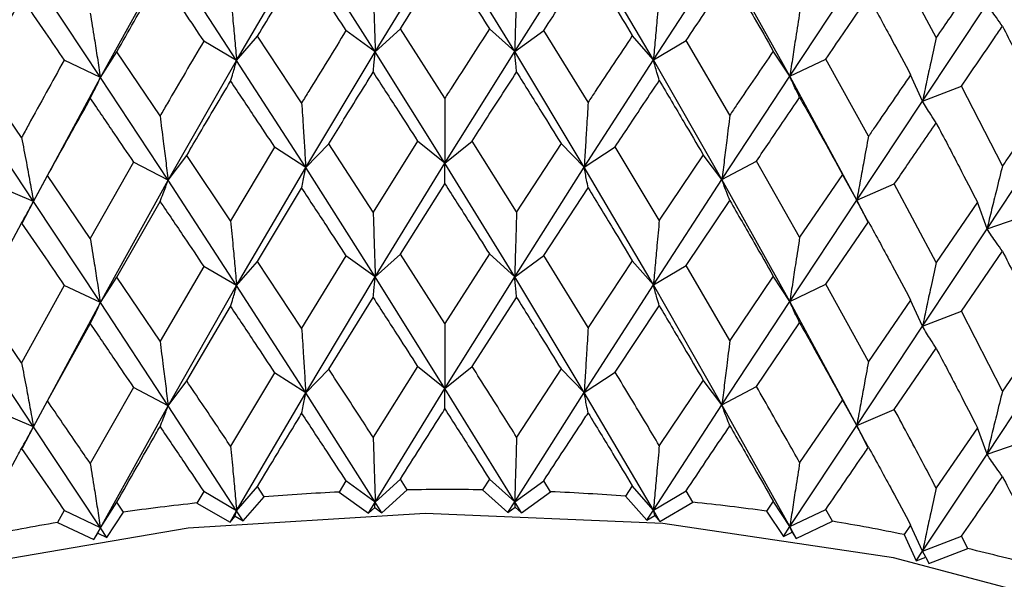
# Model space of a CAD drawing. Units: millimetres. Extents: x 3 to 2496, y 5 to 2495.
# Drawn here: x 2254 to 2262, y 413 to 417 of the extents above; entities that cross this region are included whole.
import ezdxf

# ---------------------------------------------------------------- set-up
doc = ezdxf.new("R2010")
doc.units = ezdxf.units.MM

msp = doc.modelspace()

# ---------------------------------------------------------------- linework, layer by layer
at = {"color": 7, "linetype": 'Continuous', "lineweight": 25}
for p, q in [((2255.3839, 417.0968), (2255.9689, 418.0951)), ((2256.5572, 417.1698), (2255.9689, 418.0951)), ((2256.5572, 417.1698), (2257.1473, 418.1325)), ((2257.7374, 417.1716), (2257.1473, 418.1325)), ((2257.7374, 417.1716), (2258.326, 418.0986)), ((2258.9114, 417.1021), (2258.326, 418.0986)), ((2254.2301, 416.9534), (2254.8037, 417.9867)), ((2255.3839, 417.0968), (2254.8037, 417.9867)), ((2258.9114, 417.1021), (2259.4921, 417.9938)), ((2260.0665, 416.9622), (2259.4921, 417.9938)), ((2261.3055, 417.2902), (2260.9512, 417.9558)), ((2254.2301, 416.9534), (2253.6646, 417.8087)), ((2260.0665, 416.9622), (2260.6329, 417.8192)), ((2261.1898, 416.7534), (2261.7358, 417.5767)), ((2256.5572, 417.1698), (2256.3093, 417.3485)), ((2256.5572, 417.1698), (2256.7697, 417.3631)), ((2257.1464, 416.7771), (2256.7697, 417.3631)), ((2257.7374, 417.1716), (2257.5232, 417.3642)), ((2257.7374, 417.1716), (2257.9837, 417.351)), ((2258.3591, 416.7423), (2257.9837, 417.351)), ((2255.3839, 417.0968), (2255.105, 417.2595)), ((2255.3839, 417.0968), (2255.5601, 417.3019)), ((2255.9341, 416.7386), (2255.5601, 417.3019)), ((2258.9114, 417.1021), (2258.7333, 417.3067)), ((2258.9114, 417.1021), (2259.1888, 417.2657)), ((2259.5589, 416.6344), (2259.1888, 417.2657)), ((2254.2301, 416.9534), (2254.3683, 417.168)), ((2254.7353, 416.6271), (2254.3683, 417.168)), ((2255.9689, 416.1907), (2256.5572, 417.1698)), ((2257.1473, 416.2281), (2256.5572, 417.1698)), ((2257.1473, 416.2281), (2257.7374, 417.1716)), ((2258.326, 416.1943), (2257.7374, 417.1716)), ((2260.0665, 416.9622), (2259.9264, 417.1764)), ((2254.2301, 416.9534), (2253.9233, 417.0984)), ((2254.8037, 416.0824), (2255.3839, 417.0968)), ((2255.9689, 416.1907), (2255.3839, 417.0968)), ((2258.326, 416.1943), (2258.9114, 417.1021)), ((2259.4921, 416.0895), (2258.9114, 417.1021)), ((2260.0665, 416.9622), (2260.372, 417.1082)), ((2260.7325, 416.4548), (2260.372, 417.1082)), ((2253.5633, 416.4439), (2253.2072, 416.9629)), ((2253.6646, 415.9043), (2254.2301, 416.9534)), ((2254.8037, 416.0824), (2254.2301, 416.9534)), ((2259.4921, 416.0895), (2260.0665, 416.9622)), ((2260.6329, 415.9149), (2260.0665, 416.9622)), ((2261.1898, 416.7534), (2261.0893, 416.9749)), ((2261.1898, 416.7534), (2261.5201, 416.8801)), ((2261.8672, 416.2053), (2261.5201, 416.8801)), ((2260.6329, 415.9149), (2261.1898, 416.7534)), ((2253.6646, 415.9043), (2253.1087, 416.7411)), ((2256.9159, 416.4141), (2256.5394, 415.8143)), ((2257.1473, 416.2281), (2256.9159, 416.4141)), ((2257.1473, 416.2281), (2257.3769, 416.4148)), ((2257.7536, 415.8161), (2257.3769, 416.4148)), ((2261.7358, 415.6724), (2262.2692, 416.4779)), ((2255.7051, 416.3617), (2255.3322, 415.7392)), ((2255.9689, 416.1907), (2255.7051, 416.3617)), ((2255.9689, 416.1907), (2256.1635, 416.3902)), ((2256.5394, 415.8143), (2256.1635, 416.3902)), ((2258.1296, 416.3932), (2257.7536, 415.8161)), ((2258.326, 416.1943), (2258.1296, 416.3932)), ((2258.326, 416.1943), (2258.5882, 416.366)), ((2258.9614, 415.7447), (2258.5882, 416.366)), ((2254.8037, 416.0824), (2254.9612, 416.2925)), ((2255.3322, 415.7392), (2254.9612, 416.2925)), ((2259.3328, 416.2991), (2258.9614, 415.7447)), ((2259.4921, 416.0895), (2259.3328, 416.2991)), ((2254.5105, 416.2365), (2254.1452, 415.5916)), ((2254.8037, 416.0824), (2254.5105, 416.2365)), ((2255.3839, 415.192), (2255.9689, 416.1907)), ((2256.5572, 415.265), (2255.9689, 416.1907)), ((2256.5572, 415.265), (2257.1473, 416.2281)), ((2257.7374, 415.2668), (2257.1473, 416.2281)), ((2257.7374, 415.2668), (2258.326, 416.1943)), ((2258.9114, 415.1973), (2258.326, 416.1943)), ((2259.4921, 416.0895), (2259.784, 416.2445)), ((2260.1498, 415.6007), (2259.784, 416.2445)), ((2253.6646, 415.9043), (2253.7831, 416.1228)), ((2254.1452, 415.5916), (2253.7831, 416.1228)), ((2254.2301, 415.0486), (2254.8037, 416.0824)), ((2255.3839, 415.192), (2254.8037, 416.0824)), ((2258.9114, 415.1973), (2259.4921, 416.0895)), ((2260.0665, 415.0574), (2259.4921, 416.0895)), ((2260.5124, 416.133), (2260.1498, 415.6007)), ((2260.6329, 415.9149), (2260.5124, 416.133)), ((2253.6646, 415.9043), (2253.345, 416.0399)), ((2255.5601, 415.3971), (2255.9341, 416.0155)), ((2256.7697, 415.4583), (2257.1464, 416.0541)), ((2257.9837, 415.4462), (2258.3591, 416.0192)), ((2260.6329, 415.9149), (2260.9512, 416.0514)), ((2261.3055, 415.3859), (2260.9512, 416.0514)), ((2260.0665, 415.0574), (2260.6329, 415.9149)), ((2260.7328, 415.7236), (2260.6329, 415.9149)), ((2253.5693, 415.7213), (2253.6646, 415.9043)), ((2254.2301, 415.0486), (2253.6646, 415.9043)), ((2254.3683, 415.2632), (2254.7353, 415.9041)), ((2259.1888, 415.3609), (2259.5589, 415.9114)), ((2261.6554, 415.8966), (2261.3055, 415.3859)), ((2261.7358, 415.6724), (2261.6554, 415.8966)), ((2261.7358, 415.6724), (2262.0771, 415.789)), ((2253.2072, 415.0581), (2253.5633, 415.7209)), ((2260.372, 415.2034), (2260.7325, 415.7318)), ((2261.1898, 414.8486), (2261.7358, 415.6724)), ((2256.3093, 415.4437), (2255.9341, 414.8323)), ((2256.5572, 415.265), (2256.3093, 415.4437)), ((2256.5572, 415.265), (2256.7697, 415.4583)), ((2257.1464, 414.8708), (2256.7697, 415.4583)), ((2257.5232, 415.4594), (2257.1464, 414.8708)), ((2257.7374, 415.2668), (2257.5232, 415.4594)), ((2257.7374, 415.2668), (2257.9837, 415.4462)), ((2258.3591, 414.836), (2257.9837, 415.4462)), ((2261.5201, 414.9753), (2261.8672, 415.4823)), ((2255.105, 415.3547), (2254.7353, 414.7208)), ((2255.3839, 415.192), (2255.105, 415.3547)), ((2255.3839, 415.192), (2255.5601, 415.3971)), ((2255.9341, 414.8323), (2255.5601, 415.3971)), ((2258.7333, 415.4019), (2258.3591, 414.836)), ((2258.9114, 415.1973), (2258.7333, 415.4019)), ((2258.9114, 415.1973), (2259.1888, 415.3609)), ((2259.5589, 414.7281), (2259.1888, 415.3609)), ((2254.2301, 415.0486), (2254.3683, 415.2632)), ((2254.7353, 414.7208), (2254.3683, 415.2632)), ((2255.9689, 414.2842), (2256.5572, 415.265)), ((2257.1473, 414.3216), (2256.5572, 415.265)), ((2257.1473, 414.3216), (2257.7374, 415.2668)), ((2258.326, 414.2877), (2257.7374, 415.2668)), ((2259.9264, 415.2716), (2259.5589, 414.7281)), ((2260.0665, 415.0574), (2259.9264, 415.2716)), ((2253.9233, 415.1936), (2253.5633, 414.5376)), ((2254.2301, 415.0486), (2253.9233, 415.1936)), ((2254.8037, 414.1758), (2255.3839, 415.192)), ((2255.9689, 414.2842), (2255.3839, 415.192)), ((2258.326, 414.2877), (2258.9114, 415.1973)), ((2259.4921, 414.1829), (2258.9114, 415.1973)), ((2260.0665, 415.0574), (2260.372, 415.2034)), ((2260.7325, 414.5485), (2260.372, 415.2034)), ((2256.1635, 414.4836), (2256.5394, 415.0904)), ((2257.3769, 414.5082), (2257.7536, 415.0922)), ((2253.5633, 414.5376), (2253.2072, 415.0581)), ((2253.6646, 413.9977), (2254.2301, 415.0486)), ((2254.8037, 414.1758), (2254.2301, 415.0486)), ((2254.9612, 414.3859), (2255.3322, 415.0153)), ((2258.5882, 414.4595), (2258.9614, 415.0208)), ((2259.4921, 414.1829), (2260.0665, 415.0574)), ((2260.6329, 414.0083), (2260.0665, 415.0574)), ((2261.0893, 415.07), (2260.7325, 414.5485)), ((2261.1898, 414.8486), (2261.0893, 415.07)), ((2261.1898, 414.8486), (2261.5201, 414.9753)), ((2261.8672, 414.299), (2261.5201, 414.9753)), ((2253.6646, 413.9977), (2253.1087, 414.8363)), ((2253.7831, 414.2162), (2254.1452, 414.8677)), ((2259.784, 414.3379), (2260.1498, 414.8768)), ((2260.6329, 414.0083), (2261.1898, 414.8486)), ((2262.2093, 414.7994), (2261.8672, 414.299)), ((2260.9512, 414.1449), (2261.3055, 414.662)), ((2256.9159, 414.5075), (2256.5394, 413.9089)), ((2257.1473, 414.3216), (2256.9159, 414.5075)), ((2257.1473, 414.3216), (2257.3769, 414.5082)), ((2261.7358, 413.7658), (2262.2692, 414.5731)), ((2255.7051, 414.4551), (2255.3322, 413.8338)), ((2255.9689, 414.2842), (2255.7051, 414.4551)), ((2255.9689, 414.2842), (2256.1635, 414.4836)), ((2258.1296, 414.4866), (2257.7536, 413.9107)), ((2258.326, 414.2877), (2258.1296, 414.4866)), ((2258.326, 414.2877), (2258.5882, 414.4595)), ((2254.5105, 414.3299), (2254.1452, 413.6863)), ((2254.8037, 414.1758), (2254.5105, 414.3299)), ((2254.8037, 414.1758), (2254.9612, 414.3859)), ((2259.3328, 414.3926), (2258.9614, 413.8393)), ((2259.4921, 414.1829), (2259.3328, 414.3926)), ((2259.4921, 414.1829), (2259.784, 414.3379)), ((2255.3839, 413.2874), (2255.9689, 414.2842)), ((2256.5572, 413.3604), (2255.9689, 414.2842)), ((2256.5572, 413.3604), (2257.1473, 414.3216)), ((2257.7374, 413.3622), (2257.1473, 414.3216)), ((2257.7374, 413.3622), (2258.326, 414.2877)), ((2258.9114, 413.2928), (2258.326, 414.2877)), ((2253.6646, 413.9977), (2253.7831, 414.2162)), ((2254.2301, 413.144), (2254.8037, 414.1758)), ((2255.3839, 413.2874), (2254.8037, 414.1758)), ((2258.9114, 413.2928), (2259.4921, 414.1829)), ((2260.0665, 413.1529), (2259.4921, 414.1829)), ((2260.5124, 414.2264), (2260.1498, 413.6954)), ((2260.6329, 414.0083), (2260.5124, 414.2264)), ((2253.6646, 413.9977), (2253.345, 414.1333)), ((2260.6329, 414.0083), (2260.9512, 414.1449)), ((2253.5714, 413.819), (2253.6646, 413.9977)), ((2254.2301, 413.144), (2253.6646, 413.9977)), ((2260.0665, 413.1529), (2260.6329, 414.0083)), ((2260.728, 413.8265), (2260.6329, 414.0083)), ((2261.6554, 413.99), (2261.3055, 413.4805)), ((2261.7358, 413.7658), (2261.6554, 413.99)), ((2261.7358, 413.7658), (2262.0771, 413.8824)), ((2261.1898, 412.944), (2261.7358, 413.7658)), ((2256.3093, 413.5391), (2256.2513, 413.4452)), ((2256.5572, 413.3604), (2256.3093, 413.5391)), ((2256.5572, 413.3604), (2256.7697, 413.5537)), ((2256.8279, 413.4635), (2256.7697, 413.5537)), ((2257.5232, 413.5549), (2257.465, 413.4644)), ((2257.7374, 413.3622), (2257.5232, 413.5549)), ((2257.7374, 413.3622), (2257.9837, 413.5416)), ((2258.0418, 413.4479), (2257.9837, 413.5416)), ((2258.7333, 413.4973), (2258.6756, 413.4104)), ((2258.9114, 413.2928), (2258.7333, 413.4973)), ((2255.105, 413.4502), (2255.0477, 413.3527)), ((2255.3839, 413.2874), (2255.105, 413.4502)), ((2255.3839, 413.2874), (2255.5601, 413.4925)), ((2255.6178, 413.4057), (2255.5601, 413.4925)), ((2256.2513, 413.4452), (2256.5007, 413.2672)), ((2256.6138, 413.2708), (2256.8279, 413.4635)), ((2257.465, 413.4644), (2257.6808, 413.2724)), ((2257.794, 413.2691), (2258.0418, 413.4479)), ((2258.9114, 413.2928), (2259.1888, 413.4564)), ((2259.2462, 413.3591), (2259.1888, 413.4564)), ((2254.2301, 413.144), (2254.3683, 413.3586)), ((2254.4248, 413.2753), (2254.3683, 413.3586)), ((2255.0477, 413.3527), (2255.328, 413.1908)), ((2255.4398, 413.2012), (2255.6178, 413.4057)), ((2256.5007, 413.2672), (2256.5572, 413.3604)), ((2256.5528, 413.3152), (2256.5572, 413.3604)), ((2256.6138, 413.2708), (2256.5572, 413.3604)), ((2257.6808, 413.2724), (2257.7374, 413.3622)), ((2257.794, 413.2691), (2257.7374, 413.3622)), ((2257.7414, 413.317), (2257.7374, 413.3622)), ((2258.6756, 413.4104), (2258.8555, 413.2064)), ((2258.9674, 413.1963), (2259.2462, 413.3591)), ((2259.9264, 413.367), (2259.8697, 413.2836)), ((2260.0665, 413.1529), (2259.9264, 413.367)), ((2253.9233, 413.289), (2253.8674, 413.1882)), ((2254.2301, 413.144), (2253.9233, 413.289)), ((2254.2848, 413.0611), (2254.4248, 413.2753)), ((2255.328, 413.1908), (2255.3839, 413.2874)), ((2255.3711, 413.2416), (2255.3839, 413.2874)), ((2255.4398, 413.2012), (2255.3839, 413.2874)), ((2256.5007, 413.2672), (2256.5528, 413.3152)), ((2256.5528, 413.3152), (2256.6138, 413.2708)), ((2257.6808, 413.2724), (2257.7414, 413.317)), ((2257.7414, 413.317), (2257.794, 413.2691)), ((2258.8555, 413.2064), (2258.9114, 413.2928)), ((2258.8555, 413.2064), (2258.9237, 413.247)), ((2258.9674, 413.1963), (2258.9114, 413.2928)), ((2258.9237, 413.247), (2258.9114, 413.2928)), ((2258.9237, 413.247), (2258.9674, 413.1963)), ((2259.8697, 413.2836), (2260.0117, 413.0698)), ((2260.0665, 413.1529), (2260.372, 413.2988)), ((2260.4279, 413.1981), (2260.372, 413.2988)), ((2253.8674, 413.1882), (2254.1755, 413.044)), ((2255.328, 413.1908), (2255.3711, 413.2416)), ((2255.3711, 413.2416), (2255.4398, 413.2012)), ((2260.1212, 413.0531), (2260.4279, 413.1981)), ((2261.0893, 413.1655), (2261.0344, 413.0854)), ((2261.1898, 412.944), (2261.0893, 413.1655)), ((2254.1755, 413.044), (2254.2301, 413.144)), ((2254.1755, 413.044), (2254.2092, 413.0972)), ((2254.2092, 413.0972), (2254.2301, 413.144)), ((2254.2092, 413.0972), (2254.2848, 413.0611)), ((2254.2848, 413.0611), (2254.2301, 413.144)), ((2260.0117, 413.0698), (2260.0665, 413.1529)), ((2260.0117, 413.0698), (2260.087, 413.1061)), ((2260.1212, 413.0531), (2260.0665, 413.1529)), ((2260.087, 413.1061), (2260.0665, 413.1529)), ((2260.087, 413.1061), (2260.1212, 413.0531)), ((2261.0344, 413.0854), (2261.1369, 412.8642)), ((2261.1898, 412.944), (2261.5201, 413.0708)), ((2261.5741, 412.9667), (2261.5201, 413.0708)), ((2261.1369, 412.8642), (2261.1898, 412.944)), ((2261.2183, 412.8958), (2261.1898, 412.944)), ((2261.2427, 412.841), (2261.5741, 412.9667)), ((2261.1369, 412.8642), (2261.2183, 412.8958)), ((2261.2183, 412.8958), (2261.2427, 412.841))]:
    msp.add_line(p, q, dxfattribs=at)
at = {"color": 7, "linetype": 'Continuous', "lineweight": 25, "flags": 128}
msp.add_lwpolyline([(2268.4269, 406.77), (2268.2968, 407.7548), (2267.8135, 408.8852), (2266.9883, 409.9476), (2265.8478, 410.9079), (2264.4286, 411.7352), (2262.7763, 412.4029), (2260.944, 412.8895), (2258.9907, 413.1795), (2256.9791, 413.2635), (2254.9738, 413.1387), (2253.0393, 412.8093), (2251.2378, 412.2857), (2249.6272, 411.5849), (2248.2593, 410.7293), (2247.178, 409.7465), (2246.418, 408.6679), (2246.0039, 407.5284), (2245.9269, 406.77)], dxfattribs=at)
at = {"color": 7, "linetype": 'Continuous', "lineweight": 25}
for centre, radius, start, end in [((2257.1675, 393.6055), 19.8608, 92.64426, 94.47525), ((2257.1769, 393.3756), 20.0909, 89.17842, 90.9954), ((2257.185, 393.5837), 19.8827, 85.70052, 87.53017), ((2257.105, 394.2558), 19.2075, 96.14897, 98.02124), ((2257.2436, 394.2137), 19.2498, 82.15911, 84.02864), ((2256.9435, 395.2773), 18.1731, 99.74518, 101.68786), ((2257.3993, 395.2183), 18.2332, 78.49992, 80.43832), ((2257.6876, 396.5224), 16.8974, 74.66354, 76.70281)]:
    msp.add_arc(centre, radius, start, end, dxfattribs=at)
for points, knots in [([(2268.4267, 414.901), (2268.3989, 415.2964), (2268.3435, 416.0851), (2267.8676, 417.2177), (2267.13, 418.2717), (2266.112, 419.2332), (2264.8376, 420.0801), (2263.3389, 420.7853), (2261.6647, 421.3265), (2259.8666, 421.6896), (2257.9959, 421.8664), (2256.1034, 421.8536), (2254.2401, 421.6514), (2252.4556, 421.2639), (2250.7978, 420.6982), (2249.3108, 419.9636), (2248.0391, 419.072), (2247.022, 418.0403), (2246.3211, 416.8966), (2245.9508, 415.8284), (2245.9609, 415.1573), (2245.9648, 414.9016)], [0, 0, 0, 0, 0.050615, 0.100946, 0.152109, 0.204784, 0.258716, 0.313237, 0.367794, 0.422229, 0.476557, 0.530842, 0.585165, 0.639587, 0.6942, 0.749082, 0.804262, 0.859529, 0.914178, 0.967297, 1, 1, 1, 1]), ([(2255.5601, 417.3019), (2255.6604, 417.4682), (2255.7849, 417.6749), (2255.9098, 417.8798), (2255.9341, 417.9197)], [0, 0, 0, 0, 0.805195, 1, 1, 1, 1]), ([(2255.9341, 417.9197), (2256.004, 417.8135), (2256.1289, 417.6239), (2256.2542, 417.4326), (2256.3093, 417.3485)], [0, 0, 0, 0, 0.560251, 1, 1, 1, 1]), ([(2256.7697, 417.3631), (2256.8708, 417.5234), (2256.9964, 417.7225), (2257.122, 417.9198), (2257.1464, 417.9582)], [0, 0, 0, 0, 0.805195, 1, 1, 1, 1]), ([(2257.1464, 417.9582), (2257.2168, 417.8478), (2257.3423, 417.6506), (2257.468, 417.4517), (2257.5232, 417.3642)], [0, 0, 0, 0, 0.5602507, 1, 1, 1, 1]), ([(2257.9837, 417.351), (2258.0846, 417.5052), (2258.2099, 417.6967), (2258.3348, 417.8864), (2258.3591, 417.9234)], [0, 0, 0, 0, 0.805195, 1, 1, 1, 1]), ([(2258.3591, 417.9234), (2258.4291, 417.8087), (2258.5539, 417.6039), (2258.6785, 417.3975), (2258.7333, 417.3067)], [0, 0, 0, 0, 0.560251, 1, 1, 1, 1]), ([(2254.3683, 417.168), (2254.4666, 417.3404), (2254.5887, 417.5545), (2254.7114, 417.7669), (2254.7353, 417.8083)], [0, 0, 0, 0, 0.805195, 1, 1, 1, 1]), ([(2254.7353, 417.8083), (2254.8042, 417.7062), (2254.927, 417.5241), (2255.0506, 417.3404), (2255.105, 417.2595)], [0, 0, 0, 0, 0.560251, 1, 1, 1, 1]), ([(2259.1888, 417.2657), (2259.2884, 417.4139), (2259.412, 417.5978), (2259.5349, 417.7801), (2259.5589, 417.8156)], [0, 0, 0, 0, 0.805195, 1, 1, 1, 1]), ([(2259.5589, 417.8156), (2259.6276, 417.6967), (2259.7504, 417.4844), (2259.8726, 417.2705), (2259.9264, 417.1764)], [0, 0, 0, 0, 0.560251, 1, 1, 1, 1]), ([(2261.6554, 417.8009), (2261.6168, 417.7445), (2261.5008, 417.5751), (2261.3836, 417.4041), (2261.3055, 417.2902)], [0, 0, 0, 0, 0.3333555, 1, 1, 1, 1]), ([(2256.5394, 417.7185), (2256.5418, 417.6467), (2256.546, 417.5193), (2256.5519, 417.3364), (2256.5555, 417.2253), (2256.5572, 417.1698)], [0, 0, 0, 0, 0.392963, 0.696466, 1, 1, 1, 1]), ([(2257.7536, 417.7204), (2257.7514, 417.6485), (2257.7476, 417.5211), (2257.7422, 417.3382), (2257.739, 417.2271), (2257.7374, 417.1716)], [0, 0, 0, 0, 0.392963, 0.696466, 1, 1, 1, 1]), ([(2253.2072, 416.9629), (2253.3025, 417.1412), (2253.4209, 417.3625), (2253.5401, 417.5823), (2253.5633, 417.6251)], [0, 0, 0, 0, 0.805195, 1, 1, 1, 1]), ([(2253.5633, 417.6251), (2253.6303, 417.5271), (2253.7498, 417.3524), (2253.8703, 417.176), (2253.9233, 417.0984)], [0, 0, 0, 0, 0.5602507, 1, 1, 1, 1]), ([(2255.3322, 417.6434), (2255.3391, 417.5719), (2255.3513, 417.445), (2255.3685, 417.2628), (2255.3787, 417.1521), (2255.3839, 417.0968)], [0, 0, 0, 0, 0.392963, 0.696466, 1, 1, 1, 1]), ([(2258.9614, 417.6489), (2258.9548, 417.5773), (2258.943, 417.4504), (2258.9263, 417.2681), (2258.9164, 417.1575), (2258.9114, 417.1021)], [0, 0, 0, 0, 0.392963, 0.696466, 1, 1, 1, 1]), ([(2260.372, 417.1082), (2260.4691, 417.2504), (2260.5896, 417.4269), (2260.7092, 417.6019), (2260.7325, 417.6359)], [0, 0, 0, 0, 0.805195, 1, 1, 1, 1]), ([(2260.7325, 417.6359), (2260.7994, 417.5129), (2260.9187, 417.2934), (2261.0372, 417.0721), (2261.0893, 416.9749)], [0, 0, 0, 0, 0.560251, 1, 1, 1, 1]), ([(2254.1452, 417.4959), (2254.1565, 417.4249), (2254.1766, 417.299), (2254.2048, 417.1181), (2254.2217, 417.0083), (2254.2301, 416.9534)], [0, 0, 0, 0, 0.392963, 0.696466, 1, 1, 1, 1]), ([(2260.1498, 417.505), (2260.1387, 417.434), (2260.119, 417.308), (2260.0913, 417.127), (2260.0747, 417.0172), (2260.0665, 416.9622)], [0, 0, 0, 0, 0.392963, 0.696466, 1, 1, 1, 1]), ([(2261.8672, 417.3865), (2261.8497, 417.4105), (2261.8186, 417.4532), (2261.7749, 417.5169), (2261.7488, 417.5568), (2261.7358, 417.5767)], [0, 0, 0, 0, 0.392646, 0.696307, 1, 1, 1, 1]), ([(2256.3093, 417.3485), (2256.2044, 417.1786), (2256.0791, 416.976), (2255.9543, 416.7716), (2255.9341, 416.7386)], [0, 0, 0, 0, 0.838291, 1, 1, 1, 1]), ([(2257.5232, 417.3642), (2257.4179, 417.2008), (2257.2923, 417.0057), (2257.1667, 416.8089), (2257.1464, 416.7771)], [0, 0, 0, 0, 0.838291, 1, 1, 1, 1]), ([(2261.5201, 416.8801), (2261.6137, 417.0165), (2261.7299, 417.1859), (2261.8448, 417.3538), (2261.8672, 417.3865)], [0, 0, 0, 0, 0.805195, 1, 1, 1, 1]), ([(2261.8672, 417.3865), (2261.9314, 417.2595), (2262.046, 417.0328), (2262.1594, 416.8046), (2262.2093, 416.7042)], [0, 0, 0, 0, 0.560251, 1, 1, 1, 1]), ([(2255.105, 417.2595), (2255.0015, 417.0834), (2254.878, 416.8733), (2254.7552, 416.6614), (2254.7353, 416.6271)], [0, 0, 0, 0, 0.838291, 1, 1, 1, 1]), ([(2258.7333, 417.3067), (2258.6289, 417.1495), (2258.5042, 416.9621), (2258.3793, 416.7729), (2258.3591, 416.7423)], [0, 0, 0, 0, 0.838291, 1, 1, 1, 1]), ([(2261.3055, 417.2902), (2261.2901, 417.2199), (2261.2628, 417.0954), (2261.2243, 416.9164), (2261.2013, 416.8077), (2261.1898, 416.7534)], [0, 0, 0, 0, 0.392963, 0.696466, 1, 1, 1, 1]), ([(2256.5394, 416.9961), (2256.5418, 417.018), (2256.546, 417.0567), (2256.5519, 417.1149), (2256.5555, 417.1515), (2256.5572, 417.1698)], [0, 0, 0, 0, 0.393287, 0.696627, 1, 1, 1, 1]), ([(2257.7536, 416.998), (2257.7514, 417.0198), (2257.7476, 417.0585), (2257.7422, 417.1167), (2257.739, 417.1533), (2257.7374, 417.1716)], [0, 0, 0, 0, 0.393287, 0.696627, 1, 1, 1, 1]), ([(2259.9264, 417.1764), (2259.8239, 417.0255), (2259.7016, 416.8455), (2259.5787, 416.6638), (2259.5589, 416.6344)], [0, 0, 0, 0, 0.838291, 1, 1, 1, 1]), ([(2253.9233, 417.0984), (2253.8224, 416.9161), (2253.702, 416.6986), (2253.5826, 416.4794), (2253.5633, 416.4439)], [0, 0, 0, 0, 0.838291, 1, 1, 1, 1]), ([(2255.3322, 416.921), (2255.3391, 416.9432), (2255.3513, 416.9824), (2255.3685, 417.0413), (2255.3787, 417.0783), (2255.3839, 417.0968)], [0, 0, 0, 0, 0.393287, 0.696627, 1, 1, 1, 1]), ([(2258.9614, 416.9265), (2258.9548, 416.9487), (2258.9429, 416.9878), (2258.9263, 417.0467), (2258.9164, 417.0836), (2258.9114, 417.1021)], [0, 0, 0, 0, 0.393287, 0.696627, 1, 1, 1, 1]), ([(2256.1635, 416.3902), (2256.201, 416.451), (2256.3261, 416.6541), (2256.4515, 416.8553), (2256.5394, 416.9961)], [0, 0, 0, 0, 0.299769, 1, 1, 1, 1]), ([(2256.5394, 416.9961), (2256.6096, 416.888), (2256.7352, 416.6949), (2256.8607, 416.4999), (2256.9159, 416.4141)], [0, 0, 0, 0, 0.559668, 1, 1, 1, 1]), ([(2257.3769, 416.4148), (2257.4146, 416.4734), (2257.5401, 416.6688), (2257.6656, 416.8624), (2257.7536, 416.998)], [0, 0, 0, 0, 0.299769, 1, 1, 1, 1]), ([(2257.7536, 416.998), (2257.8238, 416.8856), (2257.9493, 416.6849), (2258.0745, 416.4824), (2258.1296, 416.3932)], [0, 0, 0, 0, 0.559668, 1, 1, 1, 1]), ([(2254.1452, 416.7735), (2254.1565, 416.7962), (2254.1766, 416.8364), (2254.2048, 416.8966), (2254.2217, 416.9345), (2254.2301, 416.9534)], [0, 0, 0, 0, 0.393287, 0.696627, 1, 1, 1, 1]), ([(2254.9612, 416.2925), (2254.9981, 416.3556), (2255.1214, 416.5661), (2255.2454, 416.7749), (2255.3322, 416.921)], [0, 0, 0, 0, 0.299769, 1, 1, 1, 1]), ([(2255.3322, 416.921), (2255.4017, 416.8172), (2255.5259, 416.6316), (2255.6503, 416.4442), (2255.7051, 416.3617)], [0, 0, 0, 0, 0.5596684, 1, 1, 1, 1]), ([(2258.5882, 416.366), (2258.6255, 416.4224), (2258.7501, 416.6102), (2258.8744, 416.7963), (2258.9614, 416.9265)], [0, 0, 0, 0, 0.2997689, 1, 1, 1, 1]), ([(2258.9614, 416.9265), (2259.0309, 416.81), (2259.155, 416.6017), (2259.2784, 416.3916), (2259.3328, 416.2991)], [0, 0, 0, 0, 0.559668, 1, 1, 1, 1]), ([(2260.1498, 416.7826), (2260.1386, 416.8053), (2260.119, 416.8454), (2260.0912, 416.9056), (2260.0747, 416.9433), (2260.0665, 416.9622)], [0, 0, 0, 0, 0.393287, 0.696627, 1, 1, 1, 1]), ([(2261.0893, 416.9749), (2260.9899, 416.8301), (2260.8713, 416.6574), (2260.7518, 416.483), (2260.7325, 416.4548)], [0, 0, 0, 0, 0.838291, 1, 1, 1, 1]), ([(2253.7831, 416.1228), (2253.8191, 416.1881), (2253.9392, 416.406), (2254.0604, 416.6221), (2254.1452, 416.7735)], [0, 0, 0, 0, 0.299769, 1, 1, 1, 1]), ([(2254.1452, 416.7735), (2254.2132, 416.6738), (2254.3346, 416.4957), (2254.4567, 416.3157), (2254.5105, 416.2365)], [0, 0, 0, 0, 0.559668, 1, 1, 1, 1]), ([(2257.1464, 416.7771), (2257.1465, 416.7052), (2257.1467, 416.5778), (2257.147, 416.3948), (2257.1472, 416.2837), (2257.1473, 416.2281)], [0, 0, 0, 0, 0.393024, 0.696496, 1, 1, 1, 1]), ([(2259.784, 416.2445), (2259.8206, 416.2985), (2259.9429, 416.4789), (2260.0646, 416.6576), (2260.1498, 416.7826)], [0, 0, 0, 0, 0.299769, 1, 1, 1, 1]), ([(2260.1498, 416.7826), (2260.2177, 416.6619), (2260.339, 416.4462), (2260.4594, 416.2287), (2260.5124, 416.133)], [0, 0, 0, 0, 0.559668, 1, 1, 1, 1]), ([(2261.3055, 416.5678), (2261.2901, 416.5912), (2261.2627, 416.6328), (2261.2243, 416.6949), (2261.2013, 416.7339), (2261.1898, 416.7534)], [0, 0, 0, 0, 0.393287, 0.696627, 1, 1, 1, 1]), ([(2255.9341, 416.7386), (2255.9387, 416.6668), (2255.9469, 416.5397), (2255.9585, 416.357), (2255.9654, 416.2461), (2255.9689, 416.1907)], [0, 0, 0, 0, 0.393024, 0.696496, 1, 1, 1, 1]), ([(2258.3591, 416.7423), (2258.3547, 416.6705), (2258.3469, 416.5433), (2258.3359, 416.3606), (2258.3293, 416.2497), (2258.326, 416.1943)], [0, 0, 0, 0, 0.393024, 0.696496, 1, 1, 1, 1]), ([(2262.2093, 416.7042), (2262.1141, 416.5654), (2262.0006, 416.3997), (2261.8858, 416.2324), (2261.8672, 416.2053)], [0, 0, 0, 0, 0.838291, 1, 1, 1, 1]), ([(2254.7353, 416.6271), (2254.7444, 416.5558), (2254.7606, 416.4294), (2254.7834, 416.2477), (2254.7969, 416.1375), (2254.8037, 416.0824)], [0, 0, 0, 0, 0.393024, 0.696496, 1, 1, 1, 1]), ([(2259.5589, 416.6344), (2259.55, 416.5631), (2259.5342, 416.4366), (2259.512, 416.2549), (2259.4987, 416.1446), (2259.4921, 416.0895)], [0, 0, 0, 0, 0.393024, 0.696496, 1, 1, 1, 1]), ([(2260.9512, 416.0514), (2260.9868, 416.1033), (2261.1054, 416.2764), (2261.2231, 416.4478), (2261.3055, 416.5678)], [0, 0, 0, 0, 0.2997689, 1, 1, 1, 1]), ([(2261.3055, 416.5678), (2261.3711, 416.443), (2261.4884, 416.2201), (2261.6044, 415.9955), (2261.6554, 415.8966)], [0, 0, 0, 0, 0.559668, 1, 1, 1, 1]), ([(2253.5633, 416.4439), (2253.5768, 416.3733), (2253.6008, 416.2481), (2253.6344, 416.0682), (2253.6545, 415.9589), (2253.6646, 415.9043)], [0, 0, 0, 0, 0.393024, 0.696496, 1, 1, 1, 1]), ([(2260.7325, 416.4548), (2260.7192, 416.3841), (2260.6957, 416.2588), (2260.6625, 416.0788), (2260.6428, 415.9695), (2260.6329, 415.9149)], [0, 0, 0, 0, 0.393024, 0.696496, 1, 1, 1, 1]), ([(2255.9341, 416.0155), (2255.9387, 416.0376), (2255.9469, 416.0767), (2255.9585, 416.1354), (2255.9654, 416.1723), (2255.9689, 416.1907)], [0, 0, 0, 0, 0.392777, 0.696373, 1, 1, 1, 1]), ([(2257.1464, 416.0541), (2257.1465, 416.076), (2257.1467, 416.1148), (2257.147, 416.1731), (2257.1472, 416.2098), (2257.1473, 416.2281)], [0, 0, 0, 0, 0.392777, 0.696373, 1, 1, 1, 1]), ([(2258.3591, 416.0192), (2258.3547, 416.0413), (2258.3469, 416.0803), (2258.3359, 416.139), (2258.3293, 416.1758), (2258.326, 416.1943)], [0, 0, 0, 0, 0.392777, 0.696373, 1, 1, 1, 1]), ([(2261.8672, 416.2053), (2261.8497, 416.1356), (2261.8186, 416.0119), (2261.7749, 415.8343), (2261.7488, 415.7263), (2261.7358, 415.6724)], [0, 0, 0, 0, 0.393024, 0.696496, 1, 1, 1, 1]), ([(2254.7353, 415.9041), (2254.7444, 415.9265), (2254.7606, 415.9664), (2254.7833, 416.0261), (2254.7969, 416.0636), (2254.8037, 416.0824)], [0, 0, 0, 0, 0.392777, 0.696373, 1, 1, 1, 1]), ([(2259.5589, 415.9114), (2259.55, 415.9338), (2259.5342, 415.9736), (2259.512, 416.0333), (2259.4988, 416.0707), (2259.4921, 416.0895)], [0, 0, 0, 0, 0.392777, 0.696373, 1, 1, 1, 1]), ([(2255.9341, 416.0155), (2256.004, 415.9093), (2256.129, 415.7195), (2256.2542, 415.528), (2256.3093, 415.4437)], [0, 0, 0, 0, 0.5599383, 1, 1, 1, 1]), ([(2257.1464, 416.0541), (2257.2168, 415.9436), (2257.3424, 415.7462), (2257.468, 415.5471), (2257.5232, 415.4594)], [0, 0, 0, 0, 0.559938, 1, 1, 1, 1]), ([(2258.3591, 416.0192), (2258.4291, 415.9045), (2258.554, 415.6995), (2258.6785, 415.4928), (2258.7333, 415.4019)], [0, 0, 0, 0, 0.559938, 1, 1, 1, 1]), ([(2260.7325, 415.7318), (2260.7192, 415.7549), (2260.6957, 415.7959), (2260.6626, 415.8572), (2260.6428, 415.8956), (2260.6329, 415.9149)], [0, 0, 0, 0, 0.392777, 0.696373, 1, 1, 1, 1]), ([(2253.5633, 415.7209), (2253.5768, 415.744), (2253.6007, 415.7851), (2253.6344, 415.8465), (2253.6545, 415.885), (2253.6646, 415.9043)], [0, 0, 0, 0, 0.392777, 0.696373, 1, 1, 1, 1]), ([(2254.7353, 415.9041), (2254.8042, 415.802), (2254.9271, 415.6197), (2255.0506, 415.4357), (2255.105, 415.3547)], [0, 0, 0, 0, 0.559938, 1, 1, 1, 1]), ([(2259.5589, 415.9114), (2259.6276, 415.7924), (2259.7505, 415.58), (2259.8726, 415.3658), (2259.9264, 415.2716)], [0, 0, 0, 0, 0.559938, 1, 1, 1, 1]), ([(2256.5394, 415.8143), (2256.5418, 415.7424), (2256.546, 415.6149), (2256.5519, 415.4318), (2256.5555, 415.3206), (2256.5572, 415.265)], [0, 0, 0, 0, 0.39259, 0.696279, 1, 1, 1, 1]), ([(2257.7536, 415.8161), (2257.7514, 415.7442), (2257.7476, 415.6168), (2257.7422, 415.4336), (2257.739, 415.3224), (2257.7374, 415.2668)], [0, 0, 0, 0, 0.39259, 0.696279, 1, 1, 1, 1]), ([(2253.5633, 415.7209), (2253.6303, 415.6229), (2253.7498, 415.448), (2253.8703, 415.2713), (2253.9233, 415.1936)], [0, 0, 0, 0, 0.559938, 1, 1, 1, 1]), ([(2255.3322, 415.7392), (2255.3391, 415.6676), (2255.3513, 415.5406), (2255.3685, 415.3582), (2255.3787, 415.2474), (2255.3839, 415.192)], [0, 0, 0, 0, 0.39259, 0.696279, 1, 1, 1, 1]), ([(2258.9614, 415.7447), (2258.9548, 415.6731), (2258.943, 415.5461), (2258.9263, 415.3636), (2258.9164, 415.2527), (2258.9114, 415.1973)], [0, 0, 0, 0, 0.39259, 0.696279, 1, 1, 1, 1]), ([(2260.7325, 415.7318), (2260.7994, 415.6087), (2260.9188, 415.3889), (2261.0372, 415.1675), (2261.0893, 415.07)], [0, 0, 0, 0, 0.559938, 1, 1, 1, 1]), ([(2261.8672, 415.4823), (2261.8497, 415.5063), (2261.8186, 415.549), (2261.7749, 415.6126), (2261.7488, 415.6525), (2261.7358, 415.6724)], [0, 0, 0, 0, 0.392777, 0.696373, 1, 1, 1, 1]), ([(2254.1452, 415.5916), (2254.1565, 415.5206), (2254.1766, 415.3946), (2254.2048, 415.2136), (2254.2217, 415.1036), (2254.2301, 415.0486)], [0, 0, 0, 0, 0.39259, 0.696279, 1, 1, 1, 1]), ([(2260.1498, 415.6007), (2260.1387, 415.5297), (2260.119, 415.4036), (2260.0913, 415.2225), (2260.0747, 415.1124), (2260.0665, 415.0574)], [0, 0, 0, 0, 0.39259, 0.696279, 1, 1, 1, 1]), ([(2261.8672, 415.4823), (2261.9314, 415.3553), (2262.0461, 415.1284), (2262.1594, 414.9), (2262.2093, 414.7994)], [0, 0, 0, 0, 0.559938, 1, 1, 1, 1]), ([(2261.3055, 415.3859), (2261.2901, 415.3156), (2261.2628, 415.191), (2261.2243, 415.0119), (2261.2013, 414.903), (2261.1898, 414.8486)], [0, 0, 0, 0, 0.39259, 0.696279, 1, 1, 1, 1]), ([(2256.5394, 415.0904), (2256.5418, 415.1123), (2256.546, 415.1513), (2256.5519, 415.2098), (2256.5555, 415.2466), (2256.5572, 415.265)], [0, 0, 0, 0, 0.392609, 0.696289, 1, 1, 1, 1]), ([(2257.7536, 415.0922), (2257.7514, 415.1142), (2257.7476, 415.1531), (2257.7422, 415.2116), (2257.739, 415.2484), (2257.7374, 415.2668)], [0, 0, 0, 0, 0.392609, 0.696289, 1, 1, 1, 1]), ([(2255.3322, 415.0153), (2255.3391, 415.0375), (2255.3513, 415.0769), (2255.3685, 415.1361), (2255.3787, 415.1734), (2255.3839, 415.192)], [0, 0, 0, 0, 0.392609, 0.696289, 1, 1, 1, 1]), ([(2258.9614, 415.0208), (2258.9548, 415.043), (2258.943, 415.0824), (2258.9263, 415.1415), (2258.9164, 415.1787), (2258.9114, 415.1973)], [0, 0, 0, 0, 0.392609, 0.696289, 1, 1, 1, 1]), ([(2256.5394, 415.0904), (2256.6096, 414.982), (2256.735, 414.7885), (2256.8607, 414.5934), (2256.9159, 414.5075)], [0, 0, 0, 0, 0.560208, 1, 1, 1, 1]), ([(2257.7536, 415.0922), (2257.8238, 414.9796), (2257.9492, 414.7786), (2258.0745, 414.5758), (2258.1296, 414.4866)], [0, 0, 0, 0, 0.560208, 1, 1, 1, 1]), ([(2254.1452, 414.8677), (2254.1565, 414.8905), (2254.1766, 414.9309), (2254.2048, 414.9915), (2254.2217, 415.0295), (2254.2301, 415.0486)], [0, 0, 0, 0, 0.392609, 0.696289, 1, 1, 1, 1]), ([(2255.3322, 415.0153), (2255.4017, 414.9111), (2255.5257, 414.7252), (2255.6503, 414.5376), (2255.7051, 414.4551)], [0, 0, 0, 0, 0.560208, 1, 1, 1, 1]), ([(2258.9614, 415.0208), (2259.0309, 414.9039), (2259.1549, 414.6953), (2259.2785, 414.4851), (2259.3328, 414.3926)], [0, 0, 0, 0, 0.560208, 1, 1, 1, 1]), ([(2260.1498, 414.8768), (2260.1387, 414.8996), (2260.119, 414.94), (2260.0913, 415.0004), (2260.0747, 415.0384), (2260.0665, 415.0574)], [0, 0, 0, 0, 0.392609, 0.696289, 1, 1, 1, 1]), ([(2254.1452, 414.8677), (2254.2132, 414.7678), (2254.3345, 414.5893), (2254.4567, 414.4091), (2254.5105, 414.3299)], [0, 0, 0, 0, 0.560208, 1, 1, 1, 1]), ([(2255.9341, 414.8323), (2255.9387, 414.7605), (2255.9469, 414.6333), (2255.9585, 414.4506), (2255.9654, 414.3396), (2255.9689, 414.2842)], [0, 0, 0, 0, 0.392857, 0.696413, 1, 1, 1, 1]), ([(2257.1464, 414.8708), (2257.1465, 414.7989), (2257.1467, 414.6714), (2257.147, 414.4884), (2257.1472, 414.3772), (2257.1473, 414.3216)], [0, 0, 0, 0, 0.392857, 0.696413, 1, 1, 1, 1]), ([(2258.3591, 414.836), (2258.3547, 414.7642), (2258.3469, 414.637), (2258.3359, 414.4542), (2258.3293, 414.3432), (2258.326, 414.2877)], [0, 0, 0, 0, 0.392857, 0.696413, 1, 1, 1, 1]), ([(2260.1498, 414.8768), (2260.2177, 414.7558), (2260.3389, 414.5398), (2260.4594, 414.3222), (2260.5124, 414.2264)], [0, 0, 0, 0, 0.560208, 1, 1, 1, 1]), ([(2261.3055, 414.662), (2261.2901, 414.6855), (2261.2628, 414.7273), (2261.2243, 414.7898), (2261.2013, 414.829), (2261.1898, 414.8486)], [0, 0, 0, 0, 0.392609, 0.696289, 1, 1, 1, 1]), ([(2254.7353, 414.7208), (2254.7444, 414.6495), (2254.7606, 414.523), (2254.7834, 414.3413), (2254.7969, 414.231), (2254.8037, 414.1758)], [0, 0, 0, 0, 0.392857, 0.696413, 1, 1, 1, 1]), ([(2259.5589, 414.7281), (2259.55, 414.6568), (2259.5342, 414.5302), (2259.512, 414.3485), (2259.4988, 414.2381), (2259.4921, 414.1829)], [0, 0, 0, 0, 0.392857, 0.696413, 1, 1, 1, 1]), ([(2261.3055, 414.662), (2261.3711, 414.5369), (2261.4883, 414.3137), (2261.6044, 414.0889), (2261.6554, 413.99)], [0, 0, 0, 0, 0.560208, 1, 1, 1, 1]), ([(2253.5633, 414.5376), (2253.5768, 414.467), (2253.6007, 414.3417), (2253.6344, 414.1617), (2253.6545, 414.0524), (2253.6646, 413.9977)], [0, 0, 0, 0, 0.392857, 0.696413, 1, 1, 1, 1]), ([(2257.7536, 413.9107), (2257.7169, 413.9692), (2257.5913, 414.1694), (2257.4658, 414.3678), (2257.3769, 414.5082)], [0, 0, 0, 0, 0.292349, 1, 1, 1, 1]), ([(2260.7325, 414.5485), (2260.7192, 414.4778), (2260.6957, 414.3525), (2260.6626, 414.1724), (2260.6428, 414.063), (2260.6329, 414.0083)], [0, 0, 0, 0, 0.392857, 0.696413, 1, 1, 1, 1]), ([(2256.5394, 413.9089), (2256.5027, 413.9652), (2256.3772, 414.1577), (2256.2521, 414.3486), (2256.1635, 414.4836)], [0, 0, 0, 0, 0.292349, 1, 1, 1, 1]), ([(2258.9614, 413.8393), (2258.9251, 413.9), (2258.8009, 414.1077), (2258.6763, 414.3137), (2258.5882, 414.4595)], [0, 0, 0, 0, 0.2923494, 1, 1, 1, 1]), ([(2255.3322, 413.8338), (2255.2959, 413.8879), (2255.1719, 414.0729), (2255.0485, 414.2562), (2254.9612, 414.3859)], [0, 0, 0, 0, 0.292349, 1, 1, 1, 1]), ([(2260.1498, 413.6954), (2260.1142, 413.7583), (2259.9926, 413.9734), (2259.8705, 414.1869), (2259.784, 414.3379)], [0, 0, 0, 0, 0.292349, 1, 1, 1, 1]), ([(2255.9341, 414.1095), (2255.9387, 414.1315), (2255.9469, 414.1704), (2255.9585, 414.229), (2255.9654, 414.2658), (2255.9689, 414.2842)], [0, 0, 0, 0, 0.393141, 0.696554, 1, 1, 1, 1]), ([(2257.1464, 414.148), (2257.1465, 414.1699), (2257.1467, 414.2086), (2257.147, 414.2667), (2257.1472, 414.3033), (2257.1473, 414.3216)], [0, 0, 0, 0, 0.393141, 0.696554, 1, 1, 1, 1]), ([(2258.3591, 414.1132), (2258.3547, 414.1352), (2258.3469, 414.1741), (2258.3359, 414.2326), (2258.3293, 414.2693), (2258.326, 414.2877)], [0, 0, 0, 0, 0.393141, 0.696554, 1, 1, 1, 1]), ([(2261.8672, 414.299), (2261.8497, 414.2292), (2261.8186, 414.1056), (2261.7749, 413.9278), (2261.7488, 413.8198), (2261.7358, 413.7658)], [0, 0, 0, 0, 0.392857, 0.696413, 1, 1, 1, 1]), ([(2254.1452, 413.6863), (2254.1097, 413.7382), (2253.9885, 413.9157), (2253.8682, 414.0917), (2253.7831, 414.2162)], [0, 0, 0, 0, 0.2923494, 1, 1, 1, 1]), ([(2254.7353, 413.998), (2254.7445, 414.0204), (2254.7606, 414.0601), (2254.7834, 414.1197), (2254.7969, 414.1571), (2254.8037, 414.1758)], [0, 0, 0, 0, 0.393141, 0.696554, 1, 1, 1, 1]), ([(2259.5589, 414.0054), (2259.55, 414.0277), (2259.5342, 414.0674), (2259.512, 414.1269), (2259.4987, 414.1642), (2259.4921, 414.1829)], [0, 0, 0, 0, 0.393141, 0.696554, 1, 1, 1, 1]), ([(2255.5601, 413.4925), (2255.6727, 413.6791), (2255.7972, 413.8854), (2255.9221, 414.0899), (2255.9341, 414.1095)], [0, 0, 0, 0, 0.90423, 1, 1, 1, 1]), ([(2255.9341, 414.1095), (2256.004, 414.0036), (2256.1291, 413.8143), (2256.2542, 413.6232), (2256.3093, 413.5391)], [0, 0, 0, 0, 0.559692, 1, 1, 1, 1]), ([(2256.7697, 413.5537), (2256.8832, 413.7335), (2257.0087, 413.9322), (2257.1344, 414.1292), (2257.1464, 414.148)], [0, 0, 0, 0, 0.90423, 1, 1, 1, 1]), ([(2257.1464, 414.148), (2257.2168, 414.0379), (2257.3425, 413.841), (2257.468, 413.6423), (2257.5232, 413.5549)], [0, 0, 0, 0, 0.559692, 1, 1, 1, 1]), ([(2257.9837, 413.5416), (2258.0969, 413.7145), (2258.2221, 413.9057), (2258.3471, 414.0951), (2258.3591, 414.1132)], [0, 0, 0, 0, 0.90423, 1, 1, 1, 1]), ([(2258.3591, 414.1132), (2258.4291, 413.9988), (2258.554, 413.7943), (2258.6785, 413.5881), (2258.7333, 413.4973)], [0, 0, 0, 0, 0.559692, 1, 1, 1, 1]), ([(2261.3055, 413.4805), (2261.2711, 413.5455), (2261.1536, 413.7679), (2261.0351, 413.9886), (2260.9512, 414.1449)], [0, 0, 0, 0, 0.292349, 1, 1, 1, 1]), ([(2253.5633, 413.8148), (2253.5768, 413.8379), (2253.6008, 413.8788), (2253.6344, 413.9401), (2253.6545, 413.9785), (2253.6646, 413.9977)], [0, 0, 0, 0, 0.393141, 0.696554, 1, 1, 1, 1]), ([(2254.3683, 413.3586), (2254.4787, 413.5519), (2254.6007, 413.7657), (2254.7236, 413.9777), (2254.7353, 413.998)], [0, 0, 0, 0, 0.90423, 1, 1, 1, 1]), ([(2254.7353, 413.998), (2254.8042, 413.8963), (2254.9272, 413.7146), (2255.0506, 413.531), (2255.105, 413.4502)], [0, 0, 0, 0, 0.559692, 1, 1, 1, 1]), ([(2259.1888, 413.4564), (2259.3005, 413.6224), (2259.4241, 413.8061), (2259.5471, 413.9879), (2259.5589, 414.0054)], [0, 0, 0, 0, 0.90423, 1, 1, 1, 1]), ([(2259.5589, 414.0054), (2259.6276, 413.8867), (2259.7505, 413.6748), (2259.8726, 413.4611), (2259.9264, 413.367)], [0, 0, 0, 0, 0.559692, 1, 1, 1, 1]), ([(2260.7325, 413.8257), (2260.7192, 413.8488), (2260.6957, 413.8896), (2260.6625, 413.9508), (2260.6428, 413.9891), (2260.6329, 414.0083)], [0, 0, 0, 0, 0.393141, 0.696554, 1, 1, 1, 1]), ([(2255.3322, 413.8338), (2255.3391, 413.7622), (2255.3513, 413.6354), (2255.3685, 413.4532), (2255.3787, 413.3427), (2255.3839, 413.2874)], [0, 0, 0, 0, 0.393157, 0.696562, 1, 1, 1, 1]), ([(2256.5394, 413.9089), (2256.5418, 413.837), (2256.546, 413.7097), (2256.5519, 413.5269), (2256.5555, 413.4159), (2256.5572, 413.3604)], [0, 0, 0, 0, 0.393157, 0.696562, 1, 1, 1, 1]), ([(2257.7536, 413.9107), (2257.7514, 413.8389), (2257.7476, 413.7115), (2257.7422, 413.5287), (2257.739, 413.4177), (2257.7374, 413.3622)], [0, 0, 0, 0, 0.393157, 0.696562, 1, 1, 1, 1]), ([(2258.9614, 413.8393), (2258.9548, 413.7677), (2258.9429, 413.6408), (2258.9263, 413.4586), (2258.9164, 413.3481), (2258.9114, 413.2928)], [0, 0, 0, 0, 0.393157, 0.696562, 1, 1, 1, 1]), ([(2253.2072, 413.1535), (2253.3142, 413.3534), (2253.4325, 413.5745), (2253.5519, 413.7938), (2253.5633, 413.8148)], [0, 0, 0, 0, 0.90423, 1, 1, 1, 1]), ([(2253.5633, 413.8148), (2253.6303, 413.7172), (2253.7499, 413.5428), (2253.8703, 413.3666), (2253.9233, 413.289)], [0, 0, 0, 0, 0.559692, 1, 1, 1, 1]), ([(2260.372, 413.2988), (2260.4809, 413.4582), (2260.6014, 413.6345), (2260.721, 413.809), (2260.7325, 413.8257)], [0, 0, 0, 0, 0.90423, 1, 1, 1, 1]), ([(2260.7325, 413.8257), (2260.7994, 413.703), (2260.9188, 413.4837), (2261.0372, 413.2628), (2261.0893, 413.1655)], [0, 0, 0, 0, 0.559692, 1, 1, 1, 1]), ([(2261.8672, 413.5762), (2261.8497, 413.6002), (2261.8186, 413.6427), (2261.7749, 413.7062), (2261.7488, 413.7459), (2261.7358, 413.7658)], [0, 0, 0, 0, 0.393141, 0.696554, 1, 1, 1, 1]), ([(2254.1452, 413.6863), (2254.1565, 413.6152), (2254.1766, 413.4894), (2254.2048, 413.3086), (2254.2217, 413.1989), (2254.2301, 413.144)], [0, 0, 0, 0, 0.393157, 0.696562, 1, 1, 1, 1]), ([(2260.1498, 413.6954), (2260.1386, 413.6243), (2260.119, 413.4984), (2260.0913, 413.3175), (2260.0747, 413.2078), (2260.0665, 413.1529)], [0, 0, 0, 0, 0.393157, 0.696562, 1, 1, 1, 1]), ([(2261.5201, 413.0708), (2261.6251, 413.2237), (2261.7412, 413.3928), (2261.8562, 413.5602), (2261.8672, 413.5762)], [0, 0, 0, 0, 0.90423, 1, 1, 1, 1]), ([(2261.8672, 413.5762), (2261.9314, 413.4496), (2262.0461, 413.2232), (2262.1594, 412.9952), (2262.2093, 412.8949)], [0, 0, 0, 0, 0.559692, 1, 1, 1, 1]), ([(2261.3055, 413.4805), (2261.2901, 413.4103), (2261.2627, 413.2858), (2261.2243, 413.1069), (2261.2013, 412.9983), (2261.1898, 412.944)], [0, 0, 0, 0, 0.393157, 0.696562, 1, 1, 1, 1])]:
    msp.add_open_spline(points, degree=3, knots=knots, dxfattribs=at)

doc.saveas('drawing.dxf')
